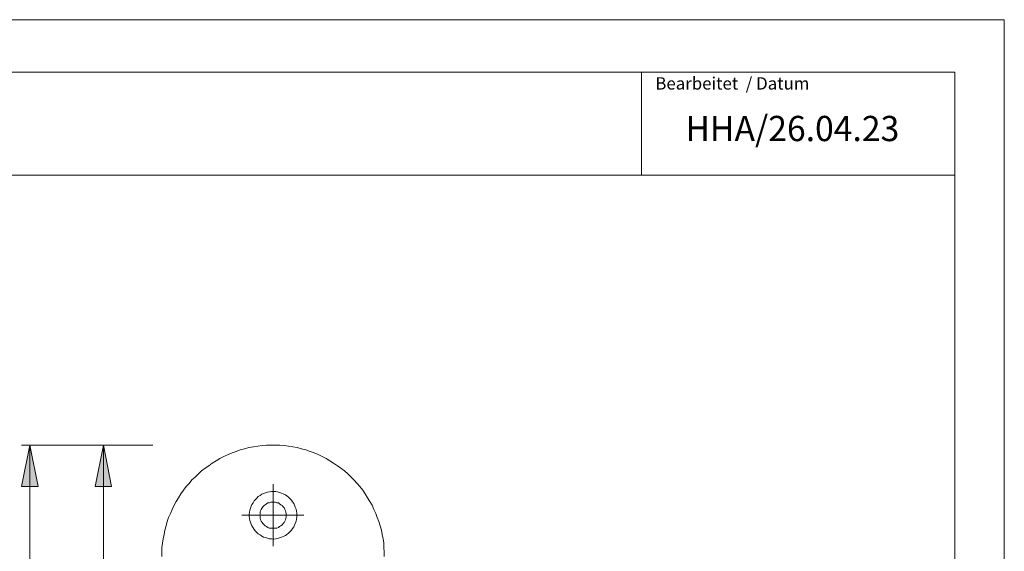
# Model space of a CAD drawing. Units: millimetres. Extents: x 0 to 16.5, y 0 to 11.7.
# Drawn here: x 11.8 to 16.5, y 9.2 to 11.7 of the extents above; entities that cross this region are included whole.
import ezdxf

# ---------------------------------------------------------------- set-up
doc = ezdxf.new("R2010")
doc.units = ezdxf.units.MM
doc.header["$MEASUREMENT"] = 0
doc.layers.add('Ebene 1', color=7, linetype='Continuous', lineweight=0)

# ---------------------------------------------------------------- blocks, each defined once
blk = doc.blocks.new('Block_0')
at = {"layer": 'Ebene 1', "transparency": 33554687}
h = blk.add_hatch(color=7, dxfattribs=at)
h.dxf.hatch_style = 2
edge = h.paths.add_edge_path()
edge.add_spline(control_points=[(12.2445, 7.7992), (12.2445, 7.7992), (12.2834, 7.6032), (12.2834, 7.6032), (12.2834, 7.6032), (12.2041, 7.6032), (12.2041, 7.6032), (12.2041, 7.6032), (12.2445, 7.7992), (12.2445, 7.7992)], knot_values=[0, 0, 0, 0, 1, 1, 1, 2, 2, 2, 3, 3, 3, 3], degree=3, periodic=0)
edge.add_line((12.2445, 7.7992), (12.2445, 7.7992))
edge = h.paths.add_edge_path()
edge.add_spline(control_points=[(12.2445, 6.3814), (12.2445, 6.3814), (12.2041, 6.5788), (12.2041, 6.5788), (12.2041, 6.5788), (12.2834, 6.5788), (12.2834, 6.5788), (12.2834, 6.5788), (12.2445, 6.3814), (12.2445, 6.3814)], knot_values=[0, 0, 0, 0, 1, 1, 1, 2, 2, 2, 3, 3, 3, 3], degree=3, periodic=0)
edge.add_line((12.2445, 6.3814), (12.2445, 6.3814))
edge = h.paths.add_edge_path()
edge.add_spline(control_points=[(11.8928, 9.6714), (11.8928, 9.6714), (11.9317, 9.4741), (11.9317, 9.4741), (11.9317, 9.4741), (11.8525, 9.4741), (11.8525, 9.4741), (11.8525, 9.4741), (11.8928, 9.6714), (11.8928, 9.6714)], knot_values=[0, 0, 0, 0, 1, 1, 1, 2, 2, 2, 3, 3, 3, 3], degree=3, periodic=0)
edge.add_line((11.8928, 9.6714), (11.8928, 9.6714))
edge = h.paths.add_edge_path()
edge.add_spline(control_points=[(11.8928, 4.7469), (11.8928, 4.7469), (11.8525, 4.9428), (11.8525, 4.9428), (11.8525, 4.9428), (11.9317, 4.9428), (11.9317, 4.9428), (11.9317, 4.9428), (11.8928, 4.7469), (11.8928, 4.7469)], knot_values=[0, 0, 0, 0, 1, 1, 1, 2, 2, 2, 3, 3, 3, 3], degree=3, periodic=0)
edge.add_line((11.8928, 4.7469), (11.8928, 4.7469))
edge = h.paths.add_edge_path()
edge.add_spline(control_points=[(9.4924, 9.4352), (9.4924, 9.4352), (9.4534, 9.6311), (9.4534, 9.6311), (9.4534, 9.6311), (9.5327, 9.6311), (9.5327, 9.6311), (9.5327, 9.6311), (9.4924, 9.4352), (9.4924, 9.4352)], knot_values=[0, 0, 0, 0, 1, 1, 1, 2, 2, 2, 3, 3, 3, 3], degree=3, periodic=0)
edge.add_line((9.4924, 9.4352), (9.4924, 9.4352))
edge = h.paths.add_edge_path()
edge.add_spline(control_points=[(9.4924, 9.2378), (9.4924, 9.2378), (9.5327, 9.0404), (9.5327, 9.0404), (9.5327, 9.0404), (9.4534, 9.0404), (9.4534, 9.0404), (9.4534, 9.0404), (9.4924, 9.2378), (9.4924, 9.2378)], knot_values=[0, 0, 0, 0, 1, 1, 1, 2, 2, 2, 3, 3, 3, 3], degree=3, periodic=0)
edge.add_line((9.4924, 9.2378), (9.4924, 9.2378))
edge = h.paths.add_edge_path()
edge.add_spline(control_points=[(9.1379, 9.3365), (9.1379, 9.3365), (9.1768, 9.1391), (9.1768, 9.1391), (9.1768, 9.1391), (9.0976, 9.1391), (9.0976, 9.1391), (9.0976, 9.1391), (9.1379, 9.3365), (9.1379, 9.3365)], knot_values=[0, 0, 0, 0, 1, 1, 1, 2, 2, 2, 3, 3, 3, 3], degree=3, periodic=0)
edge.add_line((9.1379, 9.3365), (9.1379, 9.3365))
edge = h.paths.add_edge_path()
edge.add_spline(control_points=[(9.1379, 7.7992), (9.1379, 7.7992), (9.0976, 7.9966), (9.0976, 7.9966), (9.0976, 7.9966), (9.1768, 7.9966), (9.1768, 7.9966), (9.1768, 7.9966), (9.1379, 7.7992), (9.1379, 7.7992)], knot_values=[0, 0, 0, 0, 1, 1, 1, 2, 2, 2, 3, 3, 3, 3], degree=3, periodic=0)
edge.add_line((9.1379, 7.7992), (9.1379, 7.7992))
edge = h.paths.add_edge_path()
edge.add_spline(control_points=[(9.1379, 7.3766), (9.1379, 7.3766), (9.1768, 7.1793), (9.1768, 7.1793), (9.1768, 7.1793), (9.0976, 7.1793), (9.0976, 7.1793), (9.0976, 7.1793), (9.1379, 7.3766), (9.1379, 7.3766)], knot_values=[0, 0, 0, 0, 1, 1, 1, 2, 2, 2, 3, 3, 3, 3], degree=3, periodic=0)
edge.add_line((9.1379, 7.3766), (9.1379, 7.3766))
edge = h.paths.add_edge_path()
edge.add_spline(control_points=[(9.1379, 5.0805), (9.1379, 5.0805), (9.0976, 5.2778), (9.0976, 5.2778), (9.0976, 5.2778), (9.1768, 5.2778), (9.1768, 5.2778), (9.1768, 5.2778), (9.1379, 5.0805), (9.1379, 5.0805)], knot_values=[0, 0, 0, 0, 1, 1, 1, 2, 2, 2, 3, 3, 3, 3], degree=3, periodic=0)
edge.add_line((9.1379, 5.0805), (9.1379, 5.0805))
h = blk.add_hatch(color=7, dxfattribs=at)
h.dxf.hatch_style = 2
edge = h.paths.add_edge_path()
edge.add_spline(control_points=[(12.2445, 7.7992), (12.2445, 7.7992), (12.2041, 7.9966), (12.2041, 7.9966), (12.2041, 7.9966), (12.2834, 7.9966), (12.2834, 7.9966), (12.2834, 7.9966), (12.2445, 7.7992), (12.2445, 7.7992)], knot_values=[0, 0, 0, 0, 1, 1, 1, 2, 2, 2, 3, 3, 3, 3], degree=3, periodic=0)
edge.add_line((12.2445, 7.7992), (12.2445, 7.7992))
edge = h.paths.add_edge_path()
edge.add_spline(control_points=[(12.2445, 9.6714), (12.2445, 9.6714), (12.2834, 9.4741), (12.2834, 9.4741), (12.2834, 9.4741), (12.2041, 9.4741), (12.2041, 9.4741), (12.2041, 9.4741), (12.2445, 9.6714), (12.2445, 9.6714)], knot_values=[0, 0, 0, 0, 1, 1, 1, 2, 2, 2, 3, 3, 3, 3], degree=3, periodic=0)
edge.add_line((12.2445, 9.6714), (12.2445, 9.6714))
at = {"layer": 'Ebene 1', "color": 7, "lineweight": 9}
for p, q in [((12.4794, 9.6714), (11.8525, 9.6714)), ((11.8928, 9.6714), (11.8928, 4.7469)), ((12.2445, 7.7992), (12.2445, 9.6714))]:
    blk.add_line(p, q, dxfattribs=at)
for points, knots in [([(11.8928, 9.6714), (11.8928, 9.6714), (11.9317, 9.4741), (11.9317, 9.4741), (11.9317, 9.4741), (11.8525, 9.4741), (11.8525, 9.4741), (11.8525, 9.4741), (11.8928, 9.6714), (11.8928, 9.6714)], [0, 0, 0, 0, 1, 1, 1, 2, 2, 2, 3, 3, 3, 3]), ([(12.2445, 9.6714), (12.2445, 9.6714), (12.2834, 9.4741), (12.2834, 9.4741), (12.2834, 9.4741), (12.2041, 9.4741), (12.2041, 9.4741), (12.2041, 9.4741), (12.2445, 9.6714), (12.2445, 9.6714)], [0, 0, 0, 0, 1, 1, 1, 2, 2, 2, 3, 3, 3, 3]), ([(12.5224, 9.1391), (12.5224, 9.1391), (12.5224, 9.1599), (12.5224, 9.1599), (12.5224, 9.1599), (12.5238, 9.1822), (12.5238, 9.1822), (12.5238, 9.1822), (12.5266, 9.203), (12.5266, 9.203), (12.5266, 9.203), (12.5294, 9.2239), (12.5294, 9.2239), (12.5294, 9.2239), (12.5336, 9.2447), (12.5336, 9.2447), (12.5336, 9.2447), (12.5377, 9.2656), (12.5377, 9.2656), (12.5377, 9.2656), (12.5433, 9.285), (12.5433, 9.285), (12.5433, 9.285), (12.5488, 9.3059), (12.5488, 9.3059), (12.5488, 9.3059), (12.5558, 9.3253), (12.5558, 9.3253), (12.5558, 9.3253), (12.5641, 9.3448), (12.5641, 9.3448), (12.5641, 9.3448), (12.5725, 9.3643), (12.5725, 9.3643), (12.5725, 9.3643), (12.5822, 9.3837), (12.5822, 9.3837), (12.5822, 9.3837), (12.5919, 9.4018), (12.5919, 9.4018), (12.5919, 9.4018), (12.6031, 9.4199), (12.6031, 9.4199), (12.6031, 9.4199), (12.6142, 9.4379), (12.6142, 9.4379), (12.6142, 9.4379), (12.6267, 9.456), (12.6267, 9.456), (12.6267, 9.456), (12.6392, 9.4727), (12.6392, 9.4727), (12.6392, 9.4727), (12.6531, 9.488), (12.6531, 9.488), (12.6531, 9.488), (12.667, 9.5047), (12.667, 9.5047), (12.667, 9.5047), (12.6823, 9.5185), (12.6823, 9.5185), (12.6823, 9.5185), (12.6976, 9.5338), (12.6976, 9.5338), (12.6976, 9.5338), (12.7129, 9.5477), (12.7129, 9.5477), (12.7129, 9.5477), (12.7295, 9.5602), (12.7295, 9.5602), (12.7295, 9.5602), (12.7476, 9.5728), (12.7476, 9.5728), (12.7476, 9.5728), (12.7643, 9.5853), (12.7643, 9.5853), (12.7643, 9.5853), (12.7824, 9.5964), (12.7824, 9.5964), (12.7824, 9.5964), (12.8004, 9.6075), (12.8004, 9.6075), (12.8004, 9.6075), (12.8199, 9.6172), (12.8199, 9.6172), (12.8199, 9.6172), (12.8394, 9.6256), (12.8394, 9.6256), (12.8394, 9.6256), (12.8588, 9.6339), (12.8588, 9.6339), (12.8588, 9.6339), (12.8783, 9.6409), (12.8783, 9.6409), (12.8783, 9.6409), (12.8977, 9.6478), (12.8977, 9.6478), (12.8977, 9.6478), (12.9186, 9.6534), (12.9186, 9.6534), (12.9186, 9.6534), (12.9394, 9.6589), (12.9394, 9.6589), (12.9394, 9.6589), (12.9603, 9.6631), (12.9603, 9.6631), (12.9603, 9.6631), (12.9811, 9.6659), (12.9811, 9.6659), (12.9811, 9.6659), (13.002, 9.6687), (13.002, 9.6687), (13.002, 9.6687), (13.0228, 9.6701), (13.0228, 9.6701), (13.0228, 9.6701), (13.0437, 9.6714), (13.0437, 9.6714), (13.0437, 9.6714), (13.0645, 9.6714), (13.0645, 9.6714), (13.0645, 9.6714), (13.0868, 9.6701), (13.0868, 9.6701), (13.0868, 9.6701), (13.1076, 9.6687), (13.1076, 9.6687), (13.1076, 9.6687), (13.1285, 9.6659), (13.1285, 9.6659), (13.1285, 9.6659), (13.1493, 9.6631), (13.1493, 9.6631), (13.1493, 9.6631), (13.1702, 9.6589), (13.1702, 9.6589), (13.1702, 9.6589), (13.191, 9.6534), (13.191, 9.6534), (13.191, 9.6534), (13.2105, 9.6478), (13.2105, 9.6478), (13.2105, 9.6478), (13.2313, 9.6409), (13.2313, 9.6409), (13.2313, 9.6409), (13.2508, 9.6339), (13.2508, 9.6339), (13.2508, 9.6339), (13.2702, 9.6256), (13.2702, 9.6256), (13.2702, 9.6256), (13.2897, 9.6172), (13.2897, 9.6172), (13.2897, 9.6172), (13.3078, 9.6075), (13.3078, 9.6075), (13.3078, 9.6075), (13.3258, 9.5964), (13.3258, 9.5964), (13.3258, 9.5964), (13.3439, 9.5853), (13.3439, 9.5853), (13.3439, 9.5853), (13.362, 9.5728), (13.362, 9.5728), (13.362, 9.5728), (13.3786, 9.5602), (13.3786, 9.5602), (13.3786, 9.5602), (13.3953, 9.5477), (13.3953, 9.5477), (13.3953, 9.5477), (13.412, 9.5338), (13.412, 9.5338), (13.412, 9.5338), (13.4273, 9.5185), (13.4273, 9.5185), (13.4273, 9.5185), (13.4412, 9.5047), (13.4412, 9.5047), (13.4412, 9.5047), (13.4565, 9.488), (13.4565, 9.488), (13.4565, 9.488), (13.469, 9.4727), (13.469, 9.4727), (13.469, 9.4727), (13.4829, 9.456), (13.4829, 9.456), (13.4829, 9.456), (13.494, 9.4379), (13.494, 9.4379), (13.494, 9.4379), (13.5065, 9.4199), (13.5065, 9.4199), (13.5065, 9.4199), (13.5163, 9.4018), (13.5163, 9.4018), (13.5163, 9.4018), (13.5274, 9.3837), (13.5274, 9.3837), (13.5274, 9.3837), (13.5357, 9.3643), (13.5357, 9.3643), (13.5357, 9.3643), (13.5454, 9.3448), (13.5454, 9.3448), (13.5454, 9.3448), (13.5524, 9.3253), (13.5524, 9.3253), (13.5524, 9.3253), (13.5593, 9.3059), (13.5593, 9.3059), (13.5593, 9.3059), (13.5663, 9.285), (13.5663, 9.285), (13.5663, 9.285), (13.5719, 9.2656), (13.5719, 9.2656), (13.5719, 9.2656), (13.576, 9.2447), (13.576, 9.2447), (13.576, 9.2447), (13.5802, 9.2239), (13.5802, 9.2239), (13.5802, 9.2239), (13.583, 9.203), (13.583, 9.203), (13.583, 9.203), (13.5844, 9.1822), (13.5844, 9.1822), (13.5844, 9.1822), (13.5858, 9.1599), (13.5858, 9.1599), (13.5858, 9.1599), (13.5858, 9.1391), (13.5858, 9.1391)], [0, 0, 0, 0, 1, 1, 1, 2, 2, 2, 3, 3, 3, 4, 4, 4, 5, 5, 5, 6, 6, 6, 7, 7, 7, 8, 8, 8, 9, 9, 9, 10, 10, 10, 11, 11, 11, 12, 12, 12, 13, 13, 13, 14, 14, 14, 15, 15, 15, 16, 16, 16, 17, 17, 17, 18, 18, 18, 19, 19, 19, 20, 20, 20, 21, 21, 21, 22, 22, 22, 23, 23, 23, 24, 24, 24, 25, 25, 25, 26, 26, 26, 27, 27, 27, 28, 28, 28, 29, 29, 29, 30, 30, 30, 31, 31, 31, 32, 32, 32, 33, 33, 33, 34, 34, 34, 35, 35, 35, 36, 36, 36, 37, 37, 37, 38, 38, 38, 39, 39, 39, 40, 40, 40, 41, 41, 41, 42, 42, 42, 43, 43, 43, 44, 44, 44, 45, 45, 45, 46, 46, 46, 47, 47, 47, 48, 48, 48, 49, 49, 49, 50, 50, 50, 51, 51, 51, 52, 52, 52, 53, 53, 53, 54, 54, 54, 55, 55, 55, 56, 56, 56, 57, 57, 57, 58, 58, 58, 59, 59, 59, 60, 60, 60, 61, 61, 61, 62, 62, 62, 63, 63, 63, 64, 64, 64, 65, 65, 65, 66, 66, 66, 67, 67, 67, 68, 68, 68, 69, 69, 69, 70, 70, 70, 71, 71, 71, 72, 72, 72, 73, 73, 73, 74, 74, 74, 75, 75, 75, 76, 76, 76, 77, 77, 77, 78, 78, 78, 79, 79, 79, 79]), ([(13.1674, 9.3365), (13.1674, 9.3365), (13.1674, 9.3462), (13.1674, 9.3462), (13.1674, 9.3462), (13.166, 9.3559), (13.166, 9.3559), (13.166, 9.3559), (13.1646, 9.3657), (13.1646, 9.3657), (13.1646, 9.3657), (13.1604, 9.374), (13.1604, 9.374), (13.1604, 9.374), (13.1577, 9.3837), (13.1577, 9.3837), (13.1577, 9.3837), (13.1535, 9.3921), (13.1535, 9.3921), (13.1535, 9.3921), (13.1479, 9.4004), (13.1479, 9.4004), (13.1479, 9.4004), (13.1424, 9.4087), (13.1424, 9.4087), (13.1424, 9.4087), (13.1354, 9.4157), (13.1354, 9.4157), (13.1354, 9.4157), (13.1285, 9.4226), (13.1285, 9.4226), (13.1285, 9.4226), (13.1201, 9.4282), (13.1201, 9.4282), (13.1201, 9.4282), (13.1132, 9.4338), (13.1132, 9.4338), (13.1132, 9.4338), (13.1034, 9.4379), (13.1034, 9.4379), (13.1034, 9.4379), (13.0951, 9.4421), (13.0951, 9.4421), (13.0951, 9.4421), (13.0854, 9.4449), (13.0854, 9.4449), (13.0854, 9.4449), (13.0756, 9.4477), (13.0756, 9.4477), (13.0756, 9.4477), (13.0673, 9.4491), (13.0673, 9.4491), (13.0673, 9.4491), (13.0576, 9.4491), (13.0576, 9.4491), (13.0576, 9.4491), (13.0478, 9.4491), (13.0478, 9.4491), (13.0478, 9.4491), (13.0381, 9.4477), (13.0381, 9.4477), (13.0381, 9.4477), (13.0284, 9.4463), (13.0284, 9.4463), (13.0284, 9.4463), (13.0187, 9.4435), (13.0187, 9.4435), (13.0187, 9.4435), (13.0089, 9.4407), (13.0089, 9.4407), (13.0089, 9.4407), (13.0006, 9.4365), (13.0006, 9.4365), (13.0006, 9.4365), (12.9922, 9.431), (12.9922, 9.431), (12.9922, 9.431), (12.9839, 9.4254), (12.9839, 9.4254), (12.9839, 9.4254), (12.977, 9.4185), (12.977, 9.4185), (12.977, 9.4185), (12.97, 9.4115), (12.97, 9.4115), (12.97, 9.4115), (12.9644, 9.4046), (12.9644, 9.4046), (12.9644, 9.4046), (12.9589, 9.3962), (12.9589, 9.3962), (12.9589, 9.3962), (12.9533, 9.3879), (12.9533, 9.3879), (12.9533, 9.3879), (12.9492, 9.3796), (12.9492, 9.3796), (12.9492, 9.3796), (12.9464, 9.3698), (12.9464, 9.3698), (12.9464, 9.3698), (12.9436, 9.3601), (12.9436, 9.3601), (12.9436, 9.3601), (12.9422, 9.3504), (12.9422, 9.3504), (12.9422, 9.3504), (12.9408, 9.3406), (12.9408, 9.3406), (12.9408, 9.3406), (12.9408, 9.3309), (12.9408, 9.3309), (12.9408, 9.3309), (12.9422, 9.3212), (12.9422, 9.3212), (12.9422, 9.3212), (12.9436, 9.3114), (12.9436, 9.3114), (12.9436, 9.3114), (12.9464, 9.3031), (12.9464, 9.3031), (12.9464, 9.3031), (12.9492, 9.2934), (12.9492, 9.2934), (12.9492, 9.2934), (12.9533, 9.285), (12.9533, 9.285), (12.9533, 9.285), (12.9589, 9.2767), (12.9589, 9.2767), (12.9589, 9.2767), (12.9644, 9.2684), (12.9644, 9.2684), (12.9644, 9.2684), (12.97, 9.26), (12.97, 9.26), (12.97, 9.26), (12.977, 9.2531), (12.977, 9.2531), (12.977, 9.2531), (12.9839, 9.2475), (12.9839, 9.2475), (12.9839, 9.2475), (12.9922, 9.242), (12.9922, 9.242), (12.9922, 9.242), (13.0006, 9.2364), (13.0006, 9.2364), (13.0006, 9.2364), (13.0089, 9.2322), (13.0089, 9.2322), (13.0089, 9.2322), (13.0187, 9.2294), (13.0187, 9.2294), (13.0187, 9.2294), (13.0284, 9.2267), (13.0284, 9.2267), (13.0284, 9.2267), (13.0381, 9.2239), (13.0381, 9.2239), (13.0381, 9.2239), (13.0478, 9.2239), (13.0478, 9.2239), (13.0478, 9.2239), (13.0576, 9.2225), (13.0576, 9.2225), (13.0576, 9.2225), (13.0673, 9.2239), (13.0673, 9.2239), (13.0673, 9.2239), (13.0756, 9.2253), (13.0756, 9.2253), (13.0756, 9.2253), (13.0854, 9.2281), (13.0854, 9.2281), (13.0854, 9.2281), (13.0951, 9.2308), (13.0951, 9.2308), (13.0951, 9.2308), (13.1034, 9.235), (13.1034, 9.235), (13.1034, 9.235), (13.1132, 9.2392), (13.1132, 9.2392), (13.1132, 9.2392), (13.1201, 9.2447), (13.1201, 9.2447), (13.1201, 9.2447), (13.1285, 9.2503), (13.1285, 9.2503), (13.1285, 9.2503), (13.1354, 9.2572), (13.1354, 9.2572), (13.1354, 9.2572), (13.1424, 9.2642), (13.1424, 9.2642), (13.1424, 9.2642), (13.1479, 9.2725), (13.1479, 9.2725), (13.1479, 9.2725), (13.1535, 9.2809), (13.1535, 9.2809), (13.1535, 9.2809), (13.1577, 9.2892), (13.1577, 9.2892), (13.1577, 9.2892), (13.1604, 9.2975), (13.1604, 9.2975), (13.1604, 9.2975), (13.1646, 9.3073), (13.1646, 9.3073), (13.1646, 9.3073), (13.166, 9.317), (13.166, 9.317), (13.166, 9.317), (13.1674, 9.3267), (13.1674, 9.3267), (13.1674, 9.3267), (13.1674, 9.3365), (13.1674, 9.3365)], [0, 0, 0, 0, 1, 1, 1, 2, 2, 2, 3, 3, 3, 4, 4, 4, 5, 5, 5, 6, 6, 6, 7, 7, 7, 8, 8, 8, 9, 9, 9, 10, 10, 10, 11, 11, 11, 12, 12, 12, 13, 13, 13, 14, 14, 14, 15, 15, 15, 16, 16, 16, 17, 17, 17, 18, 18, 18, 19, 19, 19, 20, 20, 20, 21, 21, 21, 22, 22, 22, 23, 23, 23, 24, 24, 24, 25, 25, 25, 26, 26, 26, 27, 27, 27, 28, 28, 28, 29, 29, 29, 30, 30, 30, 31, 31, 31, 32, 32, 32, 33, 33, 33, 34, 34, 34, 35, 35, 35, 36, 36, 36, 37, 37, 37, 38, 38, 38, 39, 39, 39, 40, 40, 40, 41, 41, 41, 42, 42, 42, 43, 43, 43, 44, 44, 44, 45, 45, 45, 46, 46, 46, 47, 47, 47, 48, 48, 48, 49, 49, 49, 50, 50, 50, 51, 51, 51, 52, 52, 52, 53, 53, 53, 54, 54, 54, 55, 55, 55, 56, 56, 56, 57, 57, 57, 58, 58, 58, 59, 59, 59, 60, 60, 60, 61, 61, 61, 62, 62, 62, 63, 63, 63, 64, 64, 64, 65, 65, 65, 66, 66, 66, 67, 67, 67, 68, 68, 68, 69, 69, 69, 70, 70, 70, 71, 71, 71, 72, 72, 72, 73, 73, 73, 73]), ([(13.1173, 9.3365), (13.1173, 9.3365), (13.1173, 9.3434), (13.1173, 9.3434), (13.1173, 9.3434), (13.116, 9.3504), (13.116, 9.3504), (13.116, 9.3504), (13.1132, 9.3573), (13.1132, 9.3573), (13.1132, 9.3573), (13.1104, 9.3643), (13.1104, 9.3643), (13.1104, 9.3643), (13.1076, 9.3712), (13.1076, 9.3712), (13.1076, 9.3712), (13.1034, 9.3768), (13.1034, 9.3768), (13.1034, 9.3768), (13.0979, 9.3823), (13.0979, 9.3823), (13.0979, 9.3823), (13.0923, 9.3865), (13.0923, 9.3865), (13.0923, 9.3865), (13.0854, 9.3907), (13.0854, 9.3907), (13.0854, 9.3907), (13.0798, 9.3948), (13.0798, 9.3948), (13.0798, 9.3948), (13.0729, 9.3962), (13.0729, 9.3962), (13.0729, 9.3962), (13.0659, 9.399), (13.0659, 9.399), (13.0659, 9.399), (13.0576, 9.399), (13.0576, 9.399), (13.0576, 9.399), (13.0506, 9.399), (13.0506, 9.399), (13.0506, 9.399), (13.0437, 9.399), (13.0437, 9.399), (13.0437, 9.399), (13.0367, 9.3962), (13.0367, 9.3962), (13.0367, 9.3962), (13.0298, 9.3948), (13.0298, 9.3948), (13.0298, 9.3948), (13.0228, 9.3907), (13.0228, 9.3907), (13.0228, 9.3907), (13.0173, 9.3865), (13.0173, 9.3865), (13.0173, 9.3865), (13.0117, 9.3823), (13.0117, 9.3823), (13.0117, 9.3823), (13.0061, 9.3768), (13.0061, 9.3768), (13.0061, 9.3768), (13.002, 9.3712), (13.002, 9.3712), (13.002, 9.3712), (12.9978, 9.3643), (12.9978, 9.3643), (12.9978, 9.3643), (12.995, 9.3573), (12.995, 9.3573), (12.995, 9.3573), (12.9936, 9.3504), (12.9936, 9.3504), (12.9936, 9.3504), (12.9922, 9.3434), (12.9922, 9.3434), (12.9922, 9.3434), (12.9909, 9.3365), (12.9909, 9.3365), (12.9909, 9.3365), (12.9922, 9.3295), (12.9922, 9.3295), (12.9922, 9.3295), (12.9936, 9.3212), (12.9936, 9.3212), (12.9936, 9.3212), (12.995, 9.3142), (12.995, 9.3142), (12.995, 9.3142), (12.9978, 9.3087), (12.9978, 9.3087), (12.9978, 9.3087), (13.002, 9.3017), (13.002, 9.3017), (13.002, 9.3017), (13.0061, 9.2962), (13.0061, 9.2962), (13.0061, 9.2962), (13.0117, 9.2906), (13.0117, 9.2906), (13.0117, 9.2906), (13.0173, 9.2864), (13.0173, 9.2864), (13.0173, 9.2864), (13.0228, 9.2823), (13.0228, 9.2823), (13.0228, 9.2823), (13.0298, 9.2781), (13.0298, 9.2781), (13.0298, 9.2781), (13.0367, 9.2753), (13.0367, 9.2753), (13.0367, 9.2753), (13.0437, 9.2739), (13.0437, 9.2739), (13.0437, 9.2739), (13.0506, 9.2739), (13.0506, 9.2739), (13.0506, 9.2739), (13.0576, 9.2739), (13.0576, 9.2739), (13.0576, 9.2739), (13.0659, 9.2739), (13.0659, 9.2739), (13.0659, 9.2739), (13.0729, 9.2753), (13.0729, 9.2753), (13.0729, 9.2753), (13.0798, 9.2781), (13.0798, 9.2781), (13.0798, 9.2781), (13.0854, 9.2823), (13.0854, 9.2823), (13.0854, 9.2823), (13.0923, 9.2864), (13.0923, 9.2864), (13.0923, 9.2864), (13.0979, 9.2906), (13.0979, 9.2906), (13.0979, 9.2906), (13.1034, 9.2962), (13.1034, 9.2962), (13.1034, 9.2962), (13.1076, 9.3017), (13.1076, 9.3017), (13.1076, 9.3017), (13.1104, 9.3087), (13.1104, 9.3087), (13.1104, 9.3087), (13.1132, 9.3142), (13.1132, 9.3142), (13.1132, 9.3142), (13.116, 9.3212), (13.116, 9.3212), (13.116, 9.3212), (13.1173, 9.3295), (13.1173, 9.3295), (13.1173, 9.3295), (13.1173, 9.3365), (13.1173, 9.3365)], [0, 0, 0, 0, 1, 1, 1, 2, 2, 2, 3, 3, 3, 4, 4, 4, 5, 5, 5, 6, 6, 6, 7, 7, 7, 8, 8, 8, 9, 9, 9, 10, 10, 10, 11, 11, 11, 12, 12, 12, 13, 13, 13, 14, 14, 14, 15, 15, 15, 16, 16, 16, 17, 17, 17, 18, 18, 18, 19, 19, 19, 20, 20, 20, 21, 21, 21, 22, 22, 22, 23, 23, 23, 24, 24, 24, 25, 25, 25, 26, 26, 26, 27, 27, 27, 28, 28, 28, 29, 29, 29, 30, 30, 30, 31, 31, 31, 32, 32, 32, 33, 33, 33, 34, 34, 34, 35, 35, 35, 36, 36, 36, 37, 37, 37, 38, 38, 38, 39, 39, 39, 40, 40, 40, 41, 41, 41, 42, 42, 42, 43, 43, 43, 44, 44, 44, 45, 45, 45, 46, 46, 46, 47, 47, 47, 48, 48, 48, 49, 49, 49, 50, 50, 50, 51, 51, 51, 52, 52, 52, 53, 53, 53, 54, 54, 54, 54])]:
    blk.add_open_spline(points, degree=3, knots=knots, dxfattribs=at)
for points in [[(13.0548, 9.3365), (13.0548, 9.3365), (13.0548, 9.4838), (13.0548, 9.4838)], [(13.0548, 9.3365), (13.0548, 9.3365), (12.9061, 9.3365), (12.9061, 9.3365)], [(13.0548, 9.3365), (13.0548, 9.3365), (13.0548, 9.1891), (13.0548, 9.1891)], [(13.0548, 9.3365), (13.0548, 9.3365), (13.2021, 9.3365), (13.2021, 9.3365)]]:
    blk.add_open_spline(points, degree=3, dxfattribs=at)

msp = doc.modelspace()

# ---------------------------------------------------------------- linework, layer by layer
at = {"layer": 'Ebene 1', "color": 7, "lineweight": 9}
for p, q in [((0.7478, 11.4518), (16.3117, 11.4518)), ((14.8147, 11.4518), (14.8147, 10.9597)), ((16.3117, 11.4518), (16.3117, 0.2349)), ((0.7478, 10.9597), (16.3117, 10.9597))]:
    msp.add_line(p, q, dxfattribs=at)
msp.add_lwpolyline([(16.548, 0), (0, 0), (0, 11.7018), (16.548, 11.7018)], close=True, dxfattribs=at)

# ---------------------------------------------------------------- block references
at = {"layer": 'Ebene 1'}
msp.add_blockref('Block_0', (0, 0), dxfattribs=at)

# ---------------------------------------------------------------- texts
at = {"layer": 'Ebene 1', "char_height": 0.2, "attachment_point": 7}
for s, insert in [('\\C7;\\FArial Unicode MS|b0|i0|c129;\\H0.059045;\\W0.999550;Bearbeitet  / Datum', (14.8807, 11.3683)), ('\\C7;\\FArial Unicode MS|b0|i0|c129;\\H0.120500;\\W0.979998;HHA/26.04.23', (15.0246, 11.1222))]:
    msp.add_mtext(s, dxfattribs=dict(at, insert=insert))

doc.saveas('drawing.dxf')
